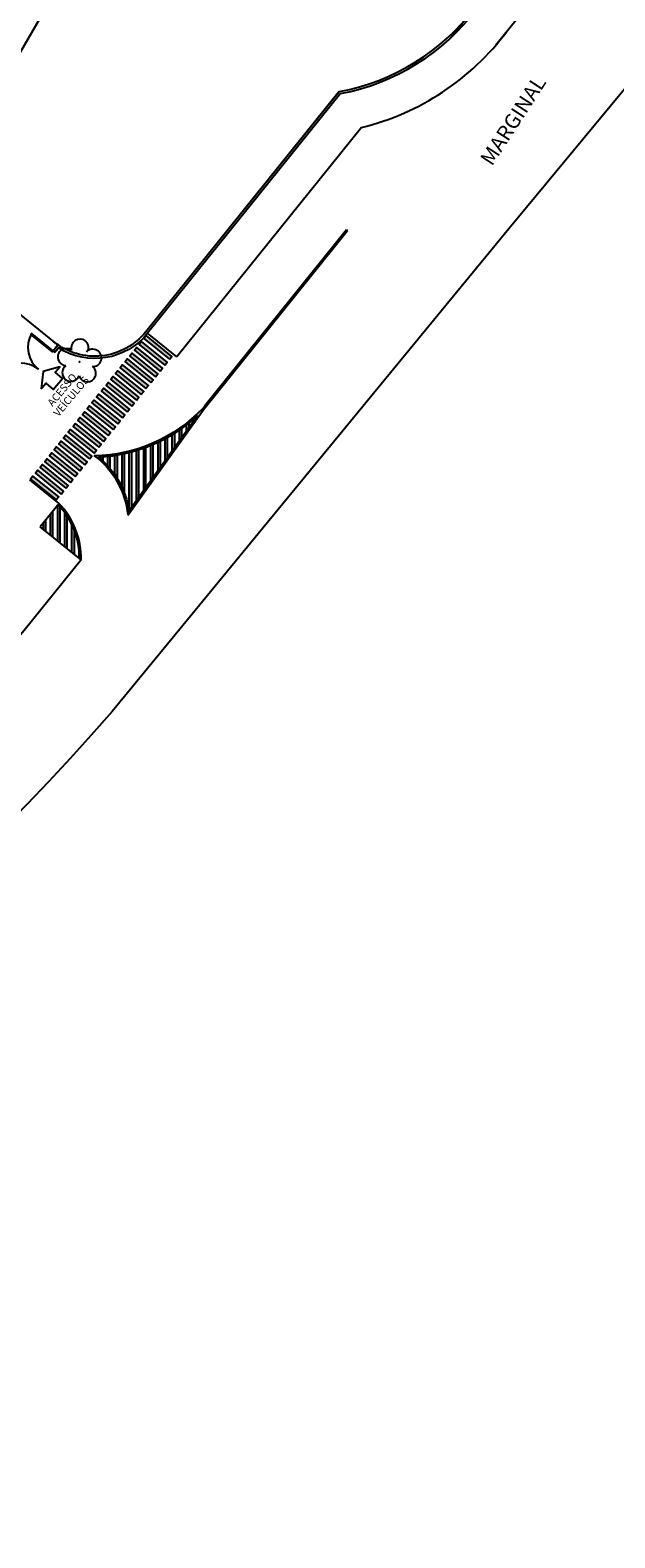
# Model space of a CAD drawing. Units: millimetres. Extents: x 2921 to 3644, y 954 to 1435.
# Drawn here: x 3230 to 3269, y 1227 to 1327 of the extents above; entities that cross this region are included whole.
import ezdxf

# ---------------------------------------------------------------- set-up
doc = ezdxf.new("R2010")
doc.units = ezdxf.units.MM
doc.linetypes.add('CONTINUO', pattern=[0])
for name, color, linetype in [('BASE ELETRICA', 253, 'Continuous'), ('BASE ELÉTRICA 2', 30, 'Continuous'), ('LAYOUT', 4, 'Continuous')]:
    doc.layers.add(name, color=color, linetype=linetype)
doc.styles.add('R100-100', font='ROMANS.shx', dxfattribs={"height": 0.25})
doc.styles.add('ROMANS', font='romans', dxfattribs={"height": 0.2})
doc.styles.get("Standard").update_dxf_attribs({"font": 'arial.ttf'})

# ---------------------------------------------------------------- blocks, each defined once
blk = doc.blocks.new('faixa')
at = {"layer": 'BASE ELETRICA'}
h = blk.add_hatch(color=256, dxfattribs=at)
h.dxf.hatch_style = 1
h.paths.add_polyline_path([(0.25, 2.2), (0, 2.2), (0, 0), (0.25, 0)])
blk.add_lwpolyline([(0, 0), (0.25, 0), (0.25, 2.2), (0, 2.2)], close=True, dxfattribs=at)
blk = doc.blocks.new('SIMB_ARVORE')
at = {"layer": 'BASE ELETRICA', "linetype": 'Continuous'}
for centre, start, end in [((-0.545, 0.75), 18.74976, 233.1301), ((0.545, 0.75), 306.8699, 161.25024), ((-0.88, -0.285), 87.01336, 319.18492), ((0.88, -0.285), 234.92625, 89.00365), ((0, -0.925), 162.8241, 17.1759)]:
    blk.add_arc(centre, 0.575, start, end, dxfattribs=at)
at = {"layer": 'BASE ELETRICA'}
blk.add_point((0, 0), dxfattribs=at)
for tag in ['desc:', 'cota:', 'pto:']:
    blk.add_attdef(tag, (0, 0), '', height=1, dxfattribs=at)
blk = doc.blocks.new('IMPLANT F')
at = {"layer": 'BASE ELETRICA'}
h = blk.add_hatch(color=256, dxfattribs=at)
h.dxf.hatch_style = 1
h.paths.add_polyline_path([(6060.79, -260.9), (6060.71, -260.84), (6051.29, -272.54, -0.003693), (6051.16, -272.71), (6051.23, -272.77)])
at = {"layer": 'BASE ELETRICA', "ltscale": 0.501}
h = blk.add_hatch(color=256, dxfattribs=at)
h.dxf.hatch_style = 1
h.paths.add_polyline_path([(6051.23, -272.77), (6051.16, -272.71, -0.199481), (6043.97, -275.87, -0.213023), (6046.2, -279.79)])
h.paths.add_polyline_path([(6050.81, -273.19), (6046.26, -279.52, 0.18815), (6044.25, -275.96, 0.177622)], flags=16)
at = {"layer": 'BASE ELETRICA'}
h = blk.add_hatch(color=256, dxfattribs=at)
h.dxf.hatch_style = 1
h.paths.add_polyline_path([(6050.73, -273.3), (6050.73, -273.26, -0.005158), (6050.57, -273.41), (6050.57, -273.52)])
h = blk.add_hatch(color=256, dxfattribs=at)
h.dxf.hatch_style = 1
h.paths.add_polyline_path([(6046.92, -275.48, -0.004024), (6046.76, -275.53), (6046.76, -278.83), (6046.92, -278.61)])
h.paths.add_polyline_path([(6047.39, -275.31, -0.004091), (6047.24, -275.37), (6047.24, -278.17), (6047.39, -277.95)])
h.paths.add_polyline_path([(6047.87, -275.12, -0.004172), (6047.71, -275.19), (6047.71, -277.5), (6047.87, -277.28)])
h.paths.add_polyline_path([(6048.35, -274.9, -0.00427), (6048.19, -274.97), (6048.19, -276.84), (6048.35, -276.62)])
h.paths.add_polyline_path([(6048.82, -274.64, -0.004386), (6048.66, -274.73), (6048.66, -276.18), (6048.82, -275.96)])
h.paths.add_polyline_path([(6049.3, -274.36, -0.004526), (6049.14, -274.46), (6049.14, -275.51), (6049.3, -275.29)])
h.paths.add_polyline_path([(6049.78, -274.04, -0.004695), (6049.62, -274.15), (6049.62, -274.85), (6049.78, -274.63)])
h.paths.add_polyline_path([(6050.25, -273.67, -0.004902), (6050.09, -273.8), (6050.09, -274.19), (6050.25, -273.96)])
at = {"layer": 'BASE ELETRICA', "ltscale": 0.501}
h = blk.add_hatch(color=256, dxfattribs=at)
h.dxf.hatch_style = 1
h.paths.add_polyline_path([(6044.54, -275.95, -0.003849), (6044.38, -275.96), (6044.38, -276.07, -0.009488), (6044.54, -276.22)])
h.paths.add_polyline_path([(6045.01, -275.9, -0.003865), (6044.85, -275.92), (6044.85, -276.54, -0.01073), (6045.01, -276.72)])
h.paths.add_polyline_path([(6045.49, -275.83, -0.003891), (6045.33, -275.85), (6045.33, -277.14, -0.012938), (6045.49, -277.38)])
h.paths.add_polyline_path([(6045.97, -275.74, -0.003925), (6045.81, -275.77), (6045.81, -277.98, -0.01837), (6045.97, -278.36)])
h.paths.add_polyline_path([(6046.44, -275.62, -0.003969), (6046.28, -275.66), (6046.28, -279.5), (6046.44, -279.28)])
h = blk.add_hatch(color=256, dxfattribs=at)
h.dxf.hatch_style = 1
h.paths.add_polyline_path([(6040.73, -280.12), (6040.57, -280.32), (6040.57, -280.75), (6040.73, -280.88)])
h.paths.add_polyline_path([(6041.2, -279.53), (6041.04, -279.72), (6041.04, -281.14), (6041.2, -281.26)])
h.paths.add_polyline_path([(6041.68, -279.25, 0.00952), (6041.54, -279.1), (6041.52, -279.13), (6041.52, -281.52), (6041.68, -281.65)])
h.paths.add_polyline_path([(6042.16, -279.88, 0.013508), (6042, -279.65), (6042, -281.9), (6042.16, -282.03)])
h.paths.add_polyline_path([(6042.63, -280.82, 0.019223), (6042.47, -280.45), (6042.47, -282.29), (6042.63, -282.41)])
h = blk.add_hatch(color=256, dxfattribs=at)
h.dxf.hatch_style = 1
h.paths.add_polyline_path([(6041.61, -279.02), (6041.54, -279.1, -0.191711), (6042.98, -282.7), (6043.08, -282.78, 0.19627)])
at = {"layer": 'BASE ELETRICA'}
for p, q in [((6051.23, -272.77), (6060.79, -260.9)), ((6060.71, -260.84), (6060.79, -260.9)), ((6051.16, -272.71), (6051.23, -272.77))]:
    blk.add_line(p, q, dxfattribs=at)
at = {"layer": 'BASE ELETRICA', "ltscale": 0.501}
for p, q in [((6049.45, -269.29), (6047.5, -267.72)), ((6046.2, -279.79), (6051.23, -272.77)), ((6044.38, -276.07), (6044.38, -275.96)), ((6044.54, -276.22), (6044.54, -275.95)), ((6044.85, -276.54), (6044.85, -275.92)), ((6045.01, -276.72), (6045.01, -275.9)), ((6045.33, -277.14), (6045.33, -275.85)), ((6045.49, -277.38), (6045.49, -275.83)), ((6045.81, -277.98), (6045.81, -275.77)), ((6045.97, -278.36), (6045.97, -275.74)), ((6041.61, -279.02), (6039.66, -277.46)), ((6041.52, -281.52), (6041.52, -279.13)), ((6041.68, -281.65), (6041.68, -279.25)), ((6040.57, -280.75), (6040.57, -280.32)), ((6040.73, -280.88), (6040.73, -280.12)), ((6041.04, -281.14), (6041.04, -279.72)), ((6041.2, -281.26), (6041.2, -279.53)), ((6042, -281.9), (6042, -279.65)), ((6042.16, -282.03), (6042.16, -279.88)), ((6042.47, -282.29), (6042.47, -280.45)), ((6043.08, -282.78), (6040.35, -280.58)), ((6042.63, -282.41), (6042.63, -280.82)), ((6042.95, -282.67), (6042.95, -282.13))]:
    blk.add_line(p, q, dxfattribs=at)
at = {"layer": 'BASE ELETRICA', "linetype": 'Continuous'}
for p, q in [((6050.57, -273.52), (6050.57, -273.41)), ((6050.73, -273.3), (6050.73, -273.26)), ((6049.14, -275.51), (6049.14, -274.46)), ((6049.3, -275.29), (6049.3, -274.36)), ((6049.62, -274.85), (6049.62, -274.15)), ((6049.78, -274.63), (6049.78, -274.04)), ((6050.09, -274.19), (6050.09, -273.8)), ((6050.25, -273.96), (6050.25, -273.67)), ((6046.92, -278.61), (6046.92, -275.48)), ((6047.24, -278.17), (6047.24, -275.37)), ((6047.39, -277.95), (6047.39, -275.31)), ((6047.71, -277.5), (6047.71, -275.19)), ((6047.87, -277.28), (6047.87, -275.12)), ((6048.19, -276.84), (6048.19, -274.97)), ((6048.35, -276.62), (6048.35, -274.9)), ((6048.66, -276.18), (6048.66, -274.73)), ((6048.82, -275.96), (6048.82, -274.64)), ((6046.28, -279.5), (6046.28, -275.66)), ((6046.44, -279.28), (6046.44, -275.62)), ((6046.76, -278.83), (6046.76, -275.53))]:
    blk.add_line(p, q, dxfattribs=at)
at = {"layer": 'BASE ELETRICA', "linetype": 'CONTINUO'}
blk.add_lwpolyline([(6101.37, -224.53), (6084.97, -244.5), (6071.5, -260.79), (6045.14, -292.84, -0.212796), (5928.24, -347.41, -0.159704), (5807.25, -315.52, -0.079399), (5767.15, -275), (5730.76, -225.48)], format="xyb", dxfattribs=at)
at = {"layer": 'BASE ELETRICA', "ltscale": 0.501}
for points in [[(6078.55, -238.8), (6070.65, -248.57)], [(6061.72, -254.05), (6049.45, -269.29)], [(6041.61, -279.02), (6040.35, -280.58)]]:
    blk.add_lwpolyline(points, dxfattribs=at)
at = {"layer": 'BASE ELETRICA'}
blk.add_lwpolyline([(6060.71, -260.84), (6051.29, -272.54, -0.003693), (6051.16, -272.71)], format="xyb", dxfattribs=at)
at = {"layer": 'BASE ELETRICA', "ltscale": 0.501}
blk.add_lwpolyline([(6040.43, -271.41), (6040.74, -271.04), (6041.23, -271.45), (6041.84, -270.72), (6041.35, -270.31), (6041.66, -269.94), (6040.55, -270.26)], close=True, dxfattribs=at)
for points in [[(6051.16, -272.71, -0.199481), (6043.97, -275.87)], [(6051.16, -272.71, -0.199481), (6043.97, -275.87, -0.213023), (6046.2, -279.79), (6051.23, -272.77)], [(6046.2, -279.79), (6046.2, -279.79, 0.213023), (6043.97, -275.87)], [(6043.08, -282.78), (6039.3, -287.47, -0.029435), (6027.13, -300.17, -0.029435)]]:
    blk.add_lwpolyline(points, format="xyb", dxfattribs=at)
blk.add_lwpolyline([(6050.81, -273.19, -0.177622), (6044.25, -275.96, -0.18815), (6046.26, -279.52)], format="xyb", close=True, dxfattribs=at)
for centre, radius, start, end in [((6057.58, -237.28), 17.27, 283.8622, 323.0157), ((6041.37, -268.66), 1.83, 149.6635, 232.2499), ((6039.07, -271.62), 1.91, 52.1931, 130.549), ((6037.75, -282.7), 5.23, 0.0723, 43.4825), ((6037.75, -282.7), 5.33, 359.2103, 43.6274)]:
    blk.add_arc(centre, radius, start, end, dxfattribs=at)
at = {"layer": 'BASE ELÉTRICA 2', "ltscale": 0.5}
for p, q in [((6032.14, -260.94), (6059.74, -213.37)), ((6029.88, -259.12), (6041.54, -268.5)), ((6041.56, -268.47), (6041.22, -268.9)), ((6041.22, -268.9), (6041.34, -268.99)), ((6041.6, -268.67), (6041.34, -268.99))]:
    blk.add_line(p, q, dxfattribs=at)
for points in [[(6076.42, -237.22), (6067.58, -248.15)], [(6060.24, -251.66), (6047.38, -267.62)], [(6039.74, -267.8), (6039.79, -267.74), (6041.22, -268.9), (6041.17, -268.96), (6039.73, -267.8)], [(6041.54, -268.5), (6041.22, -268.9)], [(6041.56, -268.72), (6041.34, -268.99)]]:
    blk.add_lwpolyline(points, dxfattribs=at)
for points in [[(6060.2, -251.7), (6047.38, -267.62, -0.414214), (6041.27, -268.29, -0.414214)], [(6060.32, -251.79), (6047.5, -267.72, -0.381966), (6041.58, -268.69), (6041.56, -268.72)]]:
    blk.add_lwpolyline(points, format="xyb", dxfattribs=at)
for radius, start in [(14.62, 280.4849), (14.77, 280.6947)]:
    blk.add_arc((6057.58, -237.28), radius, start, 323.0157, dxfattribs=at)
at = {"layer": 'BASE ELETRICA', "lineweight": 5, "rotation": 178.1835973609999}
blk.add_blockref('SIMB_ARVORE', (6042.97, -269.61), dxfattribs=at)
at = {"layer": 'BASE ELETRICA', "rotation": 51.16371859716418}
for p in [(6048.65, -269.84), (6048.96, -269.45), (6047.71, -271), (6048.02, -270.62), (6048.33, -270.23), (6047.08, -271.78), (6047.39, -271.39), (6046.14, -272.95), (6046.45, -272.56), (6046.76, -272.17), (6045.51, -273.73), (6045.82, -273.34), (6044.57, -274.9), (6044.88, -274.51), (6045.2, -274.12), (6043.94, -275.68), (6044.26, -275.29), (6043, -276.85), (6043.32, -276.46), (6043.63, -276.07), (6042.06, -278.02), (6042.37, -277.63), (6042.69, -277.24), (6041.43, -278.79), (6041.75, -278.4)]:
    blk.add_blockref('faixa', p, dxfattribs=at)
at = {"layer": 'BASE ELETRICA', "style": 'ROMANS'}
blk.add_text('MARGINAL', height=1, rotation=57, dxfattribs=at).set_placement((6070.38, -256.66))
at = {"layer": 'BASE ELETRICA', "ltscale": 0.501, "style": 'R100-100'}
for s, p in [('ACESSO', (6041.18, -272.62)), ('VEÍCULOS', (6041.58, -273.3))]:
    blk.add_text(s, height=0.5, rotation=50.0265, dxfattribs=at).set_placement(p)

msp = doc.modelspace()

# ---------------------------------------------------------------- block references
at = {"layer": 'LAYOUT'}
msp.add_blockref('IMPLANT F', (-2809.574, 1574.923), dxfattribs=at)

doc.saveas('drawing.dxf')
